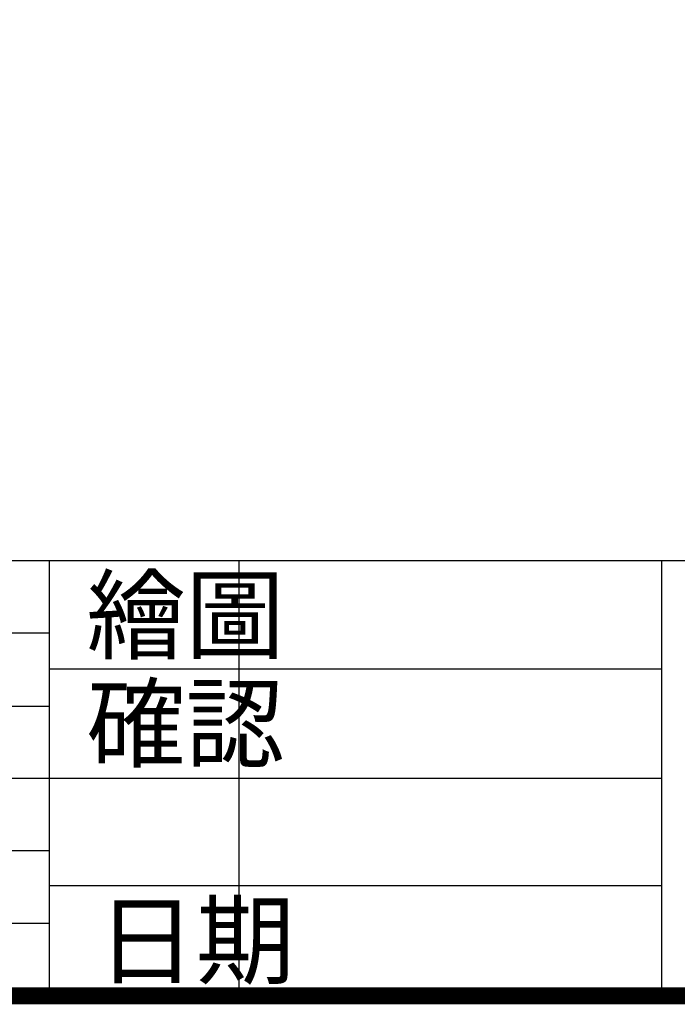
# Model space of a CAD drawing. Extents: x 0 to 297, y 0 to 211.
# Drawn here: x 76 to 115, y 0 to 57 of the extents above; entities that cross this region are included whole.
import ezdxf

# ---------------------------------------------------------------- set-up
doc = ezdxf.new("R2010")
doc.units = 0
doc.header["$LTSCALE"] = 5
doc.header["$MEASUREMENT"] = 0
doc.layers.get('0').update_dxf_attribs({"linetype": 'CONTINUOUS'})
doc.styles.add('SIMPLEX', font='SIMPLEX.shx', dxfattribs={"width": 0.8, "bigfont": 'chineset.shx'})

msp = doc.modelspace()

# ---------------------------------------------------------------- linework, layer by layer
at = {"color": 3}
for p, q in [((0, 25.294), (167.945, 25.294)), ((78.203, 25.294), (78.203, 0)), ((89.203, 25.294), (89.203, 0)), ((113.756, 25.294), (113.756, 0)), ((0, 21.079), (78.203, 21.079)), ((78.203, 18.997), (113.756, 18.997)), ((0, 16.818), (78.203, 16.818)), ((0, 12.647), (113.756, 12.647)), ((0, 8.431), (78.203, 8.431)), ((78.203, 6.403), (113.756, 6.403)), ((0, 4.216), (78.203, 4.216))]:
    msp.add_line(p, q, dxfattribs=at)
at = {"const_width": 0.987}
msp.add_lwpolyline([(0, 0), (297, 0), (297, 210.407), (0, 210.407)], close=True, dxfattribs=at)

# ---------------------------------------------------------------- texts
at = {"char_height": 4.2097, "attachment_point": 1, "style": 'SIMPLEX'}
for s, insert in [('繪圖', (80.374, 24.219)), ('確認', (80.374, 17.922)), ('日期', (80.972, 5.328))]:
    msp.add_mtext_dynamic_manual_height_columns(s, width=14.16691, gutter_width=22.5, heights=[0], dxfattribs=dict(at, insert=insert))

doc.saveas('drawing.dxf')
